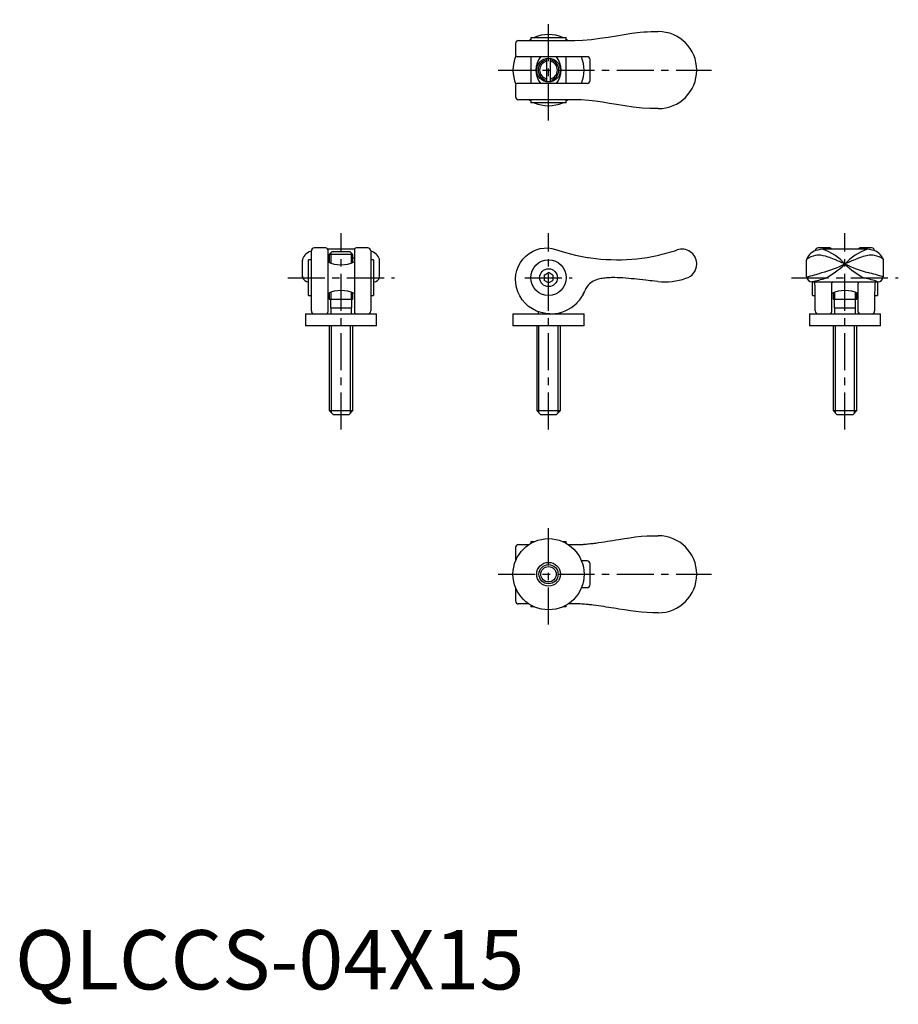
# Model space of a CAD drawing. Extents: x 1 to 149, y -3 to 164.
import ezdxf

# ---------------------------------------------------------------- set-up
doc = ezdxf.new("R2010")
doc.units = 0
doc.header["$LTSCALE"] = 5
doc.linetypes.add('CENTER', pattern=[2, 1.25, -0.25, 0.25, -0.25])
doc.layers.get('0').update_dxf_attribs({"linetype": 'CONTINUOUS'})
doc.layers.add('1', color=1, linetype='CENTER')
doc.layers.add('3', color=3, linetype='CONTINUOUS')
doc.styles.add('STANDARD1', font='txt')

msp = doc.modelspace()

# ---------------------------------------------------------------- linework, layer by layer
for p, q in [((84.44, 159.5), (84.44, 157.55)), ((84.94, 160), (94.44, 160)), ((87, 160.5), (87, 160)), ((87, 160.5), (93, 160.5)), ((93, 160), (93, 160.5)), ((94.44, 160), (94.44, 160)), ((96.5, 157.25), (84.74, 157.25)), ((87, 157.25), (87, 152.75)), ((89.65, 156.97), (89.65, 153.03)), ((90.35, 153.03), (90.35, 156.97)), ((93, 152.75), (93, 157.25)), ((96.5, 157.25), (96.5, 157.25)), ((97, 153.25), (97, 156.75)), ((96.5, 152.75), (84.76, 152.75)), ((96.5, 152.75), (96.5, 152.75)), ((84.44, 152.45), (84.44, 150.5)), ((94.44, 150), (84.94, 150)), ((87, 150), (87, 149.5)), ((93, 149.5), (87, 149.5)), ((93, 149.5), (93, 150)), ((94.44, 150), (94.44, 150)), ((52.45, 125.01), (50.5, 125.01)), ((57.27, 124.81), (52.73, 124.81)), ((52.75, 124.7), (52.75, 114.19)), ((57.25, 124.71), (57.25, 114.2)), ((59.5, 125.01), (57.55, 125.01)), ((137.45, 125.01), (135.5, 125.01)), ((143.77, 124.81), (136.23, 124.81)), ((144.5, 125.01), (142.55, 125.01)), ((48.5, 120.17), (48.5, 122.97)), ((50, 123), (49.5, 123)), ((49.5, 117), (49.5, 123)), ((50, 114.39), (50, 124.51)), ((53.5, 124.4), (53, 123.9)), ((53, 123.9), (53, 122.57)), ((57, 123.9), (53, 123.9)), ((53.5, 124.4), (56.5, 124.4)), ((57, 123.9), (56.5, 124.4)), ((57, 122.57), (57, 123.9)), ((60, 124.51), (60, 114.39)), ((60.5, 123), (60, 123)), ((60.5, 123), (60.5, 117)), ((61.5, 120.17), (61.5, 122.97)), ((96.52, 123.43), (96.55, 123.43)), ((133.5, 120.17), (133.5, 122.97)), ((146.5, 120.17), (146.5, 122.97)), ((89.25, 120.42), (90, 120.85)), ((89.25, 120.42), (89.25, 119.55)), ((90, 119.12), (89.25, 119.55)), ((90.75, 120.42), (90, 120.85)), ((90, 119.12), (90.75, 119.55)), ((90.75, 120.42), (90.75, 119.55)), ((133.5, 120.17), (133.54, 120.15)), ((146.46, 120.15), (146.5, 120.17)), ((49.48, 119.33), (49.5, 119.33)), ((60.5, 119.33), (60.52, 119.33)), ((134.48, 119.33), (145.52, 119.33)), ((134.5, 117), (134.5, 119.33)), ((137.75, 118.98), (137.75, 117.89)), ((137.75, 117.89), (137.75, 114.2)), ((138.25, 119.31), (141.75, 119.31)), ((142.25, 117.89), (142.25, 118.98)), ((142.25, 114.19), (142.25, 117.89)), ((145.5, 119.33), (145.5, 117)), ((49.5, 117), (50, 117)), ((53, 117.43), (53, 116.4)), ((53, 116.4), (57, 116.4)), ((53, 116.4), (53, 116.4)), ((53.2, 116.4), (53.2, 114.9)), ((56.8, 114.9), (56.8, 116.4)), ((57, 116.4), (57, 117.43)), ((60, 117), (60.5, 117)), ((134.5, 117), (135, 117)), ((138, 117.43), (138, 116.4)), ((138, 116.4), (142, 116.4)), ((138.2, 116.4), (138.2, 114.9)), ((141.8, 114.9), (141.8, 116.4)), ((142, 116.4), (142, 117.43)), ((145, 117), (145.5, 117)), ((53.2, 114.9), (56.8, 114.9)), ((53.2, 114.9), (53.2, 114.9)), ((53.25, 114.9), (53.25, 113.9)), ((56.75, 113.9), (56.75, 114.9)), ((135, 114.39), (135, 116.12)), ((138.2, 114.9), (141.8, 114.9)), ((138.25, 114.9), (138.25, 113.9)), ((141.75, 113.9), (141.75, 114.9)), ((145, 116.12), (145, 114.39)), ((49, 113.9), (49, 111.9)), ((49, 113.9), (61, 113.9)), ((49, 113.9), (49, 113.9)), ((61, 111.9), (61, 113.9)), ((84, 113.9), (84, 111.9)), ((84, 113.9), (96, 113.9)), ((84, 113.9), (84, 113.9)), ((88.25, 114.28), (88.25, 113.9)), ((91.75, 113.9), (91.75, 114.06)), ((96, 111.9), (96, 113.9)), ((134, 113.9), (134, 111.9)), ((134, 113.9), (146, 113.9)), ((134, 113.9), (134, 113.9)), ((146, 111.9), (146, 113.9)), ((61, 111.9), (49, 111.9)), ((53, 111.9), (53, 97.6)), ((57, 97.6), (57, 111.9)), ((96, 111.9), (84, 111.9)), ((88, 111.9), (88, 97.6)), ((92, 97.6), (92, 111.9)), ((146, 111.9), (134, 111.9)), ((138, 111.9), (138, 97.6)), ((142, 97.6), (142, 111.9)), ((53, 97.6), (53.7, 96.9)), ((53, 97.6), (57, 97.6)), ((56.3, 96.9), (53.7, 96.9)), ((56.3, 96.9), (57, 97.6)), ((88, 97.6), (88.7, 96.9)), ((88, 97.6), (92, 97.6)), ((91.3, 96.9), (88.7, 96.9)), ((91.3, 96.9), (92, 97.6)), ((138, 97.6), (138.7, 96.9)), ((138, 97.6), (142, 97.6)), ((141.3, 96.9), (138.7, 96.9)), ((141.3, 96.9), (142, 97.6)), ((84.94, 75), (86.68, 75)), ((87, 75.5), (87, 75.2)), ((87, 75.5), (87.6, 75.5)), ((92.4, 75.5), (93, 75.5)), ((93, 75.2), (93, 75.5)), ((93.32, 75), (94.44, 75)), ((84.44, 74.5), (84.44, 72.55)), ((95.86, 72.25), (95.56, 72.25)), ((96.5, 72.25), (95.86, 72.25)), ((97, 68.25), (97, 71.75)), ((84.44, 67.45), (84.44, 65.5)), ((95.56, 67.75), (95.86, 67.75)), ((95.86, 67.75), (96.5, 67.75)), ((86.68, 65), (84.94, 65)), ((87, 64.8), (87, 64.5)), ((93, 64.5), (93, 64.8)), ((94.44, 65), (93.32, 65)), ((112.67, 65.01), (112.7, 65.04)), ((87.6, 64.5), (87, 64.5)), ((93, 64.5), (92.4, 64.5))]:
    msp.add_line(p, q)
at = {"flags": 128}
for points in [[(94.44, 160), (95.72, 160.03), (97.27, 160.18), (98.64, 160.36), (100.03, 160.58), (101.44, 160.8), (102.76, 161.01), (104.06, 161.21), (105.47, 161.38), (106.1, 161.43), (106.66, 161.47), (107.25, 161.49), (107.87, 161.5), (108.5, 161.5)], [(86.7, 160.01), (86.87, 160.12), (87, 160.2)], [(93, 160.2), (93.13, 160.12), (93.3, 160.01)], [(87, 149.8), (86.87, 149.88), (86.7, 149.99)], [(93.3, 149.99), (93.13, 149.88), (93, 149.8)], [(108.5, 148.5), (107.08, 148.52), (105.77, 148.59), (104.25, 148.77), (102.85, 148.97), (101.44, 149.2), (100.27, 149.39), (99.11, 149.57), (97.93, 149.74), (96.8, 149.88), (95.5, 149.98), (94.44, 150)], [(90.19, 113.9), (89.52, 113.95), (88.74, 114.11), (87.99, 114.37), (87.28, 114.73), (86.64, 115.17), (86.06, 115.69), (85.56, 116.28), (85.15, 116.92), (84.83, 117.61), (84.6, 118.33), (84.47, 119.06), (84.44, 119.8), (84.51, 120.53), (84.67, 121.24), (84.93, 121.92), (85.27, 122.55), (85.68, 123.12), (86.16, 123.63), (86.71, 124.07), (87.3, 124.43), (87.93, 124.71), (88.58, 124.9), (89.24, 125), (89.91, 125.01), (90.57, 124.93), (91.2, 124.76), (91.2, 124.76)], [(91.2, 124.76), (92.86, 124.24), (94.55, 123.81)], [(136.23, 124.81), (135.82, 124.78), (135.42, 124.66)], [(144.58, 124.66), (144.18, 124.78), (143.77, 124.81)], [(48.51, 123.11), (48.5, 122.97)], [(61.5, 122.97), (61.49, 123.11)], [(140, 122.31), (139.73, 122.43), (139.49, 122.53), (139.26, 122.63), (139.06, 122.72), (138.88, 122.8), (138.71, 122.87), (138.57, 122.93), (138.26, 123.06), (137.97, 123.18), (137.69, 123.28), (137.43, 123.38), (137.19, 123.46), (136.73, 123.61), (136.31, 123.71), (135.94, 123.78), (135.6, 123.81), (135.28, 123.79), (135.01, 123.73)], [(144.99, 123.73), (144.72, 123.79), (144.4, 123.81), (144.06, 123.78), (143.84, 123.74), (143.61, 123.69), (143.36, 123.63), (143.09, 123.55), (142.81, 123.46), (142.64, 123.4), (142.46, 123.34), (142.27, 123.27), (142.07, 123.19), (141.87, 123.11), (141.65, 123.02), (141.43, 122.93), (141.06, 122.77), (140.59, 122.57), (140, 122.31)], [(115, 122.31), (114.99, 122.43), (114.99, 122.46)], [(48.5, 120.23), (48.5, 120.13), (48.51, 120.03)], [(61.49, 120.03), (61.5, 120.13), (61.5, 120.23)], [(108.45, 119.38), (107.93, 119.41), (107.48, 119.45), (107.11, 119.49), (106.81, 119.52), (106.41, 119.56), (105.88, 119.62), (105.36, 119.68), (104.88, 119.73), (104.42, 119.78), (103.92, 119.83), (103.46, 119.87), (103.06, 119.91), (102.55, 119.95), (101.95, 119.98), (101.55, 120), (101.2, 120.01), (100.88, 120.01), (100.61, 120.01), (100.37, 120), (100.07, 119.99), (99.8, 119.97), (99.54, 119.94), (99.3, 119.91), (99.07, 119.88), (98.85, 119.84), (98.64, 119.79), (98.2, 119.67), (97.79, 119.52), (97.55, 119.4), (97.32, 119.27), (97.11, 119.13), (96.89, 118.95), (96.7, 118.75), (96.52, 118.52), (96.41, 118.35), (96.3, 118.15), (96.2, 117.93), (96.13, 117.77)], [(137.75, 118.98), (137.76, 119.06), (137.77, 119.12), (137.8, 119.17), (137.84, 119.21), (137.9, 119.24), (137.98, 119.27), (138.08, 119.29), (138.2, 119.31), (138.25, 119.31)], [(141.75, 119.31), (141.77, 119.31), (141.89, 119.3), (142, 119.28), (142.09, 119.25), (142.15, 119.21), (142.19, 119.18), (142.22, 119.14), (142.24, 119.08), (142.25, 119), (142.25, 118.98)], [(95.64, 75.03), (95.73, 75.03), (95.8, 75.04), (95.86, 75.04), (95.96, 75.05), (96.07, 75.05), (96.21, 75.07), (96.37, 75.08), (96.55, 75.1), (96.75, 75.12), (97.1, 75.16), (97.5, 75.21), (97.72, 75.23), (97.95, 75.26), (98.19, 75.3), (98.44, 75.33), (98.93, 75.4), (99.43, 75.48), (99.92, 75.56), (100.4, 75.63), (100.86, 75.71), (101.36, 75.79), (101.88, 75.87), (102.79, 76.02), (103.7, 76.16), (104.6, 76.28), (105.69, 76.4), (106.62, 76.47), (107.55, 76.49), (108.5, 76.5)], [(108.5, 63.5), (107.58, 63.51), (106.65, 63.53), (105.69, 63.6), (104.75, 63.7), (103.82, 63.83), (102.79, 63.98), (101.88, 64.13), (101.42, 64.2), (100.99, 64.27), (100.57, 64.34), (100.18, 64.4), (99.73, 64.47), (99.31, 64.54), (98.87, 64.61), (98.44, 64.67), (97.95, 64.74), (97.5, 64.79), (97.3, 64.82), (97.1, 64.84), (96.92, 64.86), (96.75, 64.88), (96.37, 64.92), (96.07, 64.95), (96.01, 64.95), (95.96, 64.95), (95.91, 64.96), (95.86, 64.96), (95.82, 64.96), (95.75, 64.97), (95.64, 64.97)]]:
    msp.add_lwpolyline(points, dxfattribs=at)
for centre, radius in [((90, 155), 2), ((90, 120), 3), ((90, 120), 1.5), ((90, 70), 6), ((90, 70), 2), ((90, 70), 1.3)]:
    msp.add_circle(centre, radius)
for centre, radius, start, end in [((108.5, 155), 6.5, 270, 90), ((84.94, 159.5), 0.501, 89.8903, 179.9078), ((90, 155), 6, 66.4435, 113.5565), ((90, 155), 6, 156.6233, 203.3767), ((84.74, 157.55), 0.3, 180.0025, 270.6347), ((91.55, 155), 3.67, 142.1273, 217.7505), ((90, 155), 1.5, 103.4934, 256.5066), ((90, 155), 1.5, 283.4934, 76.5066), ((88.46, 155.01), 3.66, 321.9211, 37.7371), ((90, 155), 6, 337.9757, 22.0243), ((96.5, 156.75), 0.5, 0, 90), ((84.74, 152.45), 0.3, 90, 180.4345), ((96.5, 153.25), 0.5, 270, 0), ((84.94, 150.5), 0.501, 180.0921, 270.1097), ((90, 155), 6, 246.4435, 293.5565), ((50.5, 124.51), 0.505, 90.5225, 180.1917), ((52.45, 124.71), 0.301, 357.1701, 89.9506), ((57.55, 124.71), 0.3, 90.0001, 180.1054), ((59.5, 124.51), 0.504, 359.7892, 89.4966), ((101.57, 155.03), 32, 282.1956, 288.4685), ((112.5, 122.32), 2.49, 3.2505, 108.5953), ((135.82, 122.27), 2.43, 99.5171, 160.4565), ((135.5, 124.51), 0.504, 90.4302, 174.4804), ((133.32, 116.33), 8.96, 41.8514, 71.1002), ((137.45, 124.71), 0.3, 18.8538, 90.0902), ((146.68, 116.33), 8.96, 108.8998, 138.1486), ((142.55, 124.71), 0.3, 90.2617, 161.1461), ((144.5, 124.51), 0.504, 4.2253, 89.589), ((144.09, 122.15), 2.56, 21.1784, 78.8621), ((50.53, 122.43), 2.13, 104.3492, 161.1568), ((53.18, 126.81), 3.5, 262.8686, 266.9802), ((56.82, 126.81), 3.5, 273.0198, 277.1314), ((59.4, 122.34), 2.23, 20.3449, 74.2749), ((101.57, 155.03), 32, 257.3256, 282.1956), ((133.69, 122.98), 0.191, 148.1864, 182.0311), ((135.56, 120.47), 3.31, 99.5766, 127.9242), ((144.61, 120.86), 2.9, 50.0113, 82.481), ((146.28, 122.97), 0.22, 359.8382, 28.8518), ((55, 127.45), 5.28, 244.7433, 295.2382), ((112.5, 122.31), 2.5, 285.8201, 0), ((130.34, 142.37), 22.26, 285.0328, 295.7162), ((129.15, 133.69), 15.72, 298.7411, 313.6319), ((149.39, 141.65), 21.5, 244.0933, 255.1577), ((149.96, 132.47), 14.23, 225.5834, 242.0437), ((49.41, 120.25), 0.923, 193.6254, 274.561), ((60.59, 120.25), 0.923, 265.439, 346.3746), ((109.62, 130.34), 11.03, 263.8838, 288.8278), ((128.24, 144.11), 24.55, 282.4793, 288.7109), ((134.46, 120.24), 0.917, 185.9621, 271.6963), ((127.25, 151.87), 33.33, 282.5341, 286.4907), ((140.21, 103.43), 16.76, 71.5505, 79.4246), ((92.33, -68.79), 196.54, 74.016, 74.7938), ((145.54, 120.24), 0.917, 268.3092, 354.0385), ((121.92, 117.96), 13.06, 359.8168, 5.9883), ((95.85, 116.58), 39.15, 359.3315, 1.9665), ((184.74, 116.57), 39.75, 178.0531, 180.6489), ((158.08, 117.96), 13.06, 174.0117, 180.1832), ((55, 112.57), 5.26, 64.657, 115.3458), ((90.19, 120.3), 6.46, 315.527, 336.9524), ((90.24, 120.27), 6.4, 325.9738, 336.9707), ((140, 112.56), 5.27, 64.7274, 115.2869), ((90.38, 120.06), 6.16, 270.996, 315.8816), ((50.48, 114.38), 0.482, 178.853, 266.0234), ((52.45, 114.19), 0.3, 284.7407, 359.9974), ((57.55, 114.19), 0.3, 178.3454, 255.2303), ((59.52, 114.38), 0.482, 273.9766, 1.147), ((135.48, 114.38), 0.482, 178.853, 266.0234), ((137.45, 114.19), 0.3, 284.7501, 0.0014), ((142.55, 114.19), 0.3, 179.9941, 255.2593), ((144.52, 114.38), 0.482, 273.9766, 1.147), ((108.5, 70), 6.5, 270, 90), ((84.94, 74.5), 0.501, 89.8903, 179.9079), ((94.59, 95.48), 20.48, 269.5677, 272.9348), ((84.74, 72.55), 0.3, 180.1065, 214.3675), ((96.5, 71.75), 0.5, 360, 90), ((96.5, 68.25), 0.5, 270, 0), ((84.74, 67.45), 0.3, 145.6325, 180.1108), ((84.94, 65.5), 0.501, 180.0921, 270.1097), ((94.58, 43.67), 21.33, 87.1319, 90.3657)]:
    msp.add_arc(centre, radius, start, end)
at = {"layer": '1'}
for p, q in [((90, 146.5), (90, 163.5)), ((81.5, 155), (117.5, 155)), ((55, 94.4), (55, 127.51)), ((90, 94.4), (90, 127.51)), ((140, 94.4), (140, 127.51)), ((46, 120), (64, 120)), ((86, 120), (94, 120)), ((131, 120), (149, 120)), ((90, 61.5), (90, 78.5)), ((81.5, 70), (117.5, 70))]:
    msp.add_line(p, q, dxfattribs=at)
at = {"layer": '3'}
for p, q in [((53.25, 124.15), (53.25, 122.47)), ((56.75, 122.47), (56.75, 124.15)), ((53.25, 117.53), (53.25, 116.4)), ((56.75, 116.4), (56.75, 117.53)), ((138.25, 117.53), (138.25, 116.4)), ((141.75, 116.4), (141.75, 117.53)), ((53.38, 97.22), (53.38, 111.9)), ((56.62, 97.22), (56.62, 111.9)), ((88.38, 97.22), (88.38, 111.9)), ((91.62, 97.22), (91.62, 111.9)), ((138.38, 97.22), (138.38, 111.9)), ((141.62, 97.22), (141.62, 111.9))]:
    msp.add_line(p, q, dxfattribs=at)
msp.add_circle((90, 70), 1.62, dxfattribs=at)
for start, end in [(101.537, 258.463), (281.537, 78.463)]:
    msp.add_arc((90, 155), 1.75, start, end, dxfattribs=at)

# ---------------------------------------------------------------- texts
at = {"color": 3, "style": 'STANDARD1'}
msp.add_text('QLCCS-04X15', height=10, dxfattribs=at).set_placement((0, 0))

doc.saveas('drawing.dxf')
